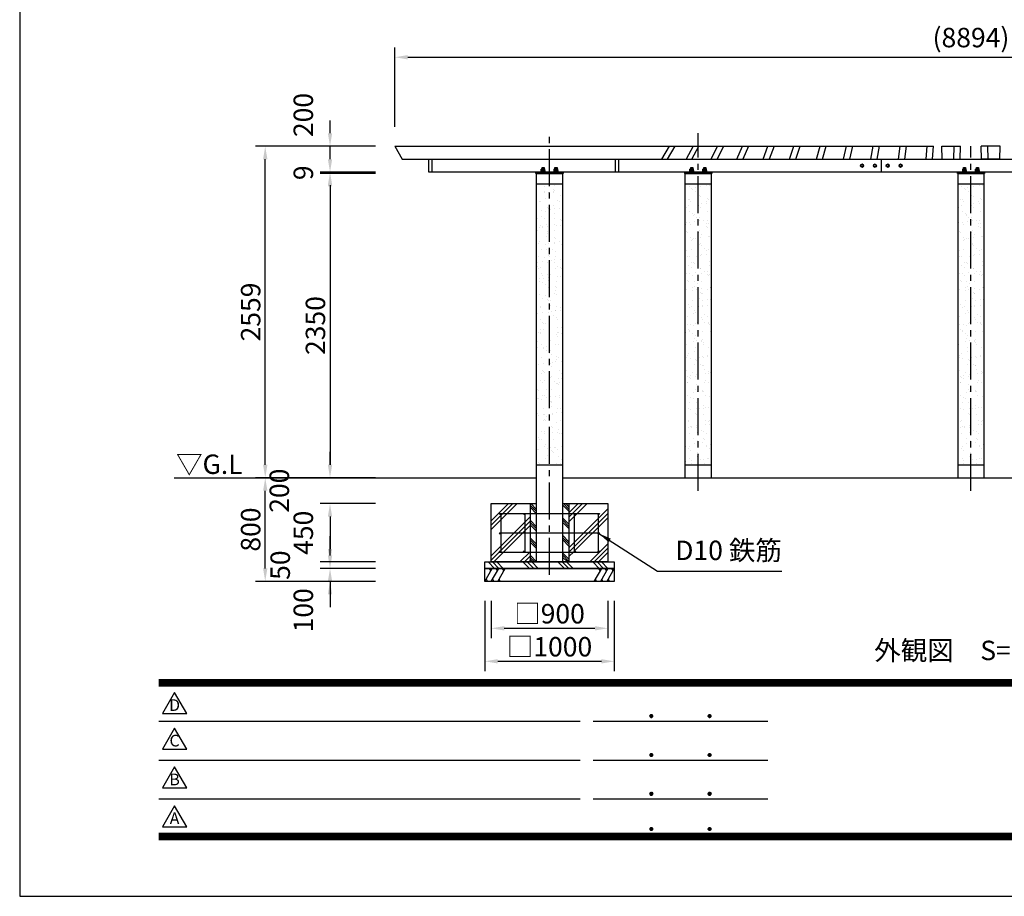
# Model space of a CAD drawing. Extents: x 0 to 21000, y 0 to 14850.
# Drawn here: x 0 to 7600, y 0 to 6768 of the extents above; entities that cross this region are included whole.
import ezdxf
from ezdxf.enums import TextEntityAlignment as Align

# ---------------------------------------------------------------- set-up
doc = ezdxf.new("R2010")
doc.units = 0
doc.header["$LTSCALE"] = 15
doc.linetypes.add('CENTER2', pattern=[28.575, 19.05, -3.175, 3.175, -3.175])
doc.layers.get('0').update_dxf_attribs({"linetype": 'CONTINUOUS'})
doc.layers.get('DEFPOINTS').update_dxf_attribs({"linetype": 'CONTINUOUS'})
for name, color, linetype in [('P001', 131, 'CONTINUOUS'), ('P004', 41, 'CONTINUOUS'), ('P019', 71, 'CONTINUOUS'), ('P020', 121, 'CONTINUOUS'), ('P904', 45, 'CONTINUOUS'), ('P906', 145, 'CONTINUOUS'), ('P918', 25, 'CONTINUOUS'), ('P919', 75, 'CONTINUOUS'), ('P_1CENTER', 2, 'CONTINUOUS'), ('P_2DIM', 6, 'CONTINUOUS'), ('P_3TEXT', 60, 'CONTINUOUS'), ('P_5DRAWFRAME', 104, 'CONTINUOUS'), ('P_7THICK', 7, 'CONTINUOUS')]:
    doc.layers.add(name, color=color, linetype=linetype)
doc.styles.add('BIGFONT', font='simplex.shx', dxfattribs={"bigfont": 'bigfont.shx'})
doc.dimstyles.new('DIMBIGFONT$0', dxfattribs={"dimscale": 50, "dimtxt": 3, "dimasz": 2, "dimexe": 1.5, "dimexo": 3, "dimgap": 0.75, "dimtad": 1, "dimdec": 1, "dimdsep": 46, "dimtxsty": 'BIGFONT', "dimsah": 1, "dimcen": 0, "dimclrt": 230, "dimadec": 1, "dimazin": 2, "dimtfac": 0.6, "dimtdec": 1, "dimtofl": 0, "dimtmove": 2, "dimatfit": 3, "dimfxl": 0, "dimtvp": 1, "dimtolj": 1, "dimarcsym": 0})
doc.dimstyles.new('DIMBIGFONT$4', dxfattribs={"dimscale": 50, "dimtxt": 3, "dimasz": 2, "dimexe": 1.5, "dimexo": 3, "dimgap": 0.75, "dimtad": 1, "dimdec": 1, "dimdsep": 46, "dimtxsty": 'BIGFONT', "dimsah": 1, "dimcen": 0, "dimclrt": 230, "dimadec": 1, "dimazin": 0, "dimtfac": 0.6, "dimtdec": 1, "dimtofl": 0, "dimtmove": 0, "dimatfit": 3, "dimfxl": 0, "dimtvp": 1, "dimtolj": 1, "dimarcsym": 0})
doc.dimstyles.new('DIMBIGFONT$7', dxfattribs={"dimscale": 50, "dimtxt": 3, "dimasz": 2, "dimexe": 1.5, "dimexo": 3, "dimgap": 0.75, "dimtad": 1, "dimdec": 1, "dimdsep": 46, "dimtxsty": 'BIGFONT', "dimsah": 1, "dimcen": 0, "dimclrt": 230, "dimadec": 1, "dimazin": 2, "dimtfac": 0.6, "dimtdec": 1, "dimtofl": 0, "dimtmove": 0, "dimatfit": 3, "dimfxl": 0, "dimtvp": 1, "dimtolj": 1, "dimarcsym": 0})

# ---------------------------------------------------------------- blocks, each defined once
blk = doc.blocks.new('DFP3')
at = {"color": 0}
for p, q in [((21.5, 33.5), (408, 33.5)), ((21.5, 33.45), (408, 33.45)), ((21.5, 33.4), (408, 33.4)), ((21.5, 33.35), (408, 33.35)), ((21.5, 33.3), (408, 33.3)), ((21.5, 33.25), (408, 33.25)), ((21.5, 33.2), (408, 33.2)), ((21.5, 33.15), (408, 33.15)), ((21.5, 33.1), (408, 33.1)), ((21.5, 33.05), (408, 33.05)), ((21.5, 33), (408, 33)), ((21.5, 32.95), (408, 32.95)), ((21.5, 32.9), (408, 32.9)), ((21.5, 32.85), (408, 32.85)), ((21.5, 32.8), (408, 32.8)), ((21.5, 32.75), (408, 32.75)), ((21.5, 32.7), (408, 32.7)), ((21.5, 32.65), (408, 32.65)), ((21.5, 32.6), (408, 32.6)), ((21.5, 32.55), (408, 32.55)), ((21.5, 32.5), (408, 32.5)), ((97.25, 27.82), (97.5, 28.07)), ((97.25, 27.82), (97.5, 27.57)), ((97.26, 27.76), (97.56, 28.07)), ((97.26, 27.89), (97.56, 27.58)), ((97.27, 27.91), (97.41, 28.06)), ((97.27, 27.74), (97.41, 27.59)), ((97.28, 27.71), (97.61, 28.05)), ((97.28, 27.94), (97.61, 27.6)), ((97.31, 27.67), (97.66, 28.02)), ((97.31, 27.98), (97.66, 27.63)), ((97.34, 28.02), (97.69, 27.67)), ((97.34, 27.63), (97.69, 27.98)), ((97.38, 28.05), (97.72, 27.71)), ((97.38, 27.6), (97.72, 27.94)), ((97.43, 28.07), (97.74, 27.76)), ((97.43, 27.58), (97.74, 27.89)), ((97.5, 28.07), (97.75, 27.82)), ((97.5, 27.57), (97.75, 27.83)), ((97.58, 28.06), (97.74, 27.9)), ((97.58, 27.59), (97.74, 27.75)), ((106.25, 27.82), (106.5, 28.07)), ((106.25, 27.82), (106.5, 27.57)), ((106.26, 27.76), (106.56, 28.07)), ((106.26, 27.89), (106.56, 27.58)), ((106.27, 27.91), (106.41, 28.06)), ((106.27, 27.74), (106.41, 27.59)), ((106.28, 27.71), (106.61, 28.05)), ((106.28, 27.94), (106.61, 27.6)), ((106.31, 27.67), (106.66, 28.02)), ((106.31, 27.98), (106.66, 27.63)), ((106.34, 28.02), (106.69, 27.67)), ((106.34, 27.63), (106.69, 27.98)), ((106.38, 28.05), (106.72, 27.71)), ((106.38, 27.6), (106.72, 27.94)), ((106.43, 28.07), (106.74, 27.76)), ((106.43, 27.58), (106.74, 27.89)), ((106.5, 28.07), (106.75, 27.82)), ((106.5, 27.57), (106.75, 27.83)), ((106.58, 28.06), (106.74, 27.9)), ((106.58, 27.59), (106.74, 27.75)), ((21.5, 27.03), (86.5, 27.03)), ((88.5, 27.03), (115.5, 27.03)), ((97.25, 21.82), (97.5, 22.07)), ((97.25, 21.82), (97.5, 21.57)), ((97.26, 21.76), (97.56, 22.07)), ((97.26, 21.89), (97.56, 21.58)), ((97.27, 21.91), (97.41, 22.06)), ((97.27, 21.74), (97.41, 21.59)), ((97.28, 21.71), (97.61, 22.05)), ((97.28, 21.94), (97.61, 21.6)), ((97.31, 21.67), (97.66, 22.02)), ((97.31, 21.98), (97.66, 21.63)), ((97.34, 22.02), (97.69, 21.67)), ((97.34, 21.63), (97.69, 21.98)), ((97.38, 22.05), (97.72, 21.71)), ((97.38, 21.6), (97.72, 21.94)), ((97.43, 22.07), (97.74, 21.76)), ((97.43, 21.58), (97.74, 21.89)), ((97.5, 22.07), (97.75, 21.82)), ((97.5, 21.57), (97.75, 21.83)), ((97.58, 22.06), (97.74, 21.9)), ((97.58, 21.59), (97.74, 21.75)), ((106.25, 21.82), (106.5, 22.07)), ((106.25, 21.82), (106.5, 21.57)), ((106.26, 21.76), (106.56, 22.07)), ((106.26, 21.89), (106.56, 21.58)), ((106.27, 21.91), (106.41, 22.06)), ((106.27, 21.74), (106.41, 21.59)), ((106.28, 21.71), (106.61, 22.05)), ((106.28, 21.94), (106.61, 21.6)), ((106.31, 21.67), (106.66, 22.02)), ((106.31, 21.98), (106.66, 21.63)), ((106.34, 22.02), (106.69, 21.67)), ((106.34, 21.63), (106.69, 21.98)), ((106.38, 22.05), (106.72, 21.71)), ((106.38, 21.6), (106.72, 21.94)), ((106.43, 22.07), (106.74, 21.76)), ((106.43, 21.58), (106.74, 21.89)), ((106.5, 22.07), (106.75, 21.82)), ((106.5, 21.57), (106.75, 21.83)), ((106.58, 22.06), (106.74, 21.9)), ((106.58, 21.59), (106.74, 21.75)), ((21.5, 21.03), (86.5, 21.03)), ((88.5, 21.03), (115.5, 21.03)), ((97.25, 15.82), (97.5, 16.07)), ((97.25, 15.82), (97.5, 15.57)), ((97.26, 15.76), (97.56, 16.07)), ((97.26, 15.89), (97.56, 15.58)), ((97.27, 15.91), (97.41, 16.06)), ((97.27, 15.74), (97.41, 15.59)), ((97.28, 15.71), (97.61, 16.05)), ((97.28, 15.94), (97.61, 15.6)), ((97.31, 15.67), (97.66, 16.02)), ((97.31, 15.98), (97.66, 15.63)), ((97.34, 16.02), (97.69, 15.67)), ((97.34, 15.63), (97.69, 15.98)), ((97.38, 16.05), (97.72, 15.71)), ((97.38, 15.6), (97.72, 15.94)), ((97.43, 16.07), (97.74, 15.76)), ((97.43, 15.58), (97.74, 15.89)), ((97.5, 16.07), (97.75, 15.82)), ((97.5, 15.57), (97.75, 15.83)), ((97.58, 16.06), (97.74, 15.9)), ((97.58, 15.59), (97.74, 15.75)), ((106.25, 15.82), (106.5, 16.07)), ((106.25, 15.82), (106.5, 15.57)), ((106.26, 15.76), (106.56, 16.07)), ((106.26, 15.89), (106.56, 15.58)), ((106.27, 15.91), (106.41, 16.06)), ((106.27, 15.74), (106.41, 15.59)), ((106.28, 15.71), (106.61, 16.05)), ((106.28, 15.94), (106.61, 15.6)), ((106.31, 15.67), (106.66, 16.02)), ((106.31, 15.98), (106.66, 15.63)), ((106.34, 16.02), (106.69, 15.67)), ((106.34, 15.63), (106.69, 15.98)), ((106.38, 16.05), (106.72, 15.71)), ((106.38, 15.6), (106.72, 15.94)), ((106.43, 16.07), (106.74, 15.76)), ((106.43, 15.58), (106.74, 15.89)), ((106.5, 16.07), (106.75, 15.82)), ((106.5, 15.57), (106.75, 15.83)), ((106.58, 16.06), (106.74, 15.9)), ((106.58, 15.59), (106.74, 15.75)), ((21.5, 15.03), (86.5, 15.03)), ((88.5, 15.03), (115.5, 15.03)), ((97.25, 10.4), (97.5, 10.65)), ((97.26, 10.34), (97.56, 10.64)), ((97.43, 10.64), (97.74, 10.33)), ((97.5, 10.65), (97.75, 10.4)), ((106.25, 10.4), (106.5, 10.65)), ((106.26, 10.34), (106.56, 10.64)), ((106.43, 10.64), (106.74, 10.33)), ((106.5, 10.65), (106.75, 10.4)), ((21.5, 9.75), (408, 9.75)), ((21.5, 9.7), (408, 9.7)), ((21.5, 9.65), (408, 9.65)), ((21.5, 9.6), (408, 9.6)), ((21.5, 9.55), (408, 9.55)), ((21.5, 9.5), (408, 9.5)), ((21.5, 9.45), (408, 9.45)), ((21.5, 9.4), (408, 9.4)), ((21.5, 9.35), (408, 9.35)), ((21.5, 9.3), (408, 9.3)), ((21.5, 9.25), (408, 9.25)), ((21.5, 9.2), (408, 9.2)), ((21.5, 9.15), (408, 9.15)), ((97.25, 10.4), (97.5, 10.15)), ((97.26, 10.46), (97.56, 10.16)), ((97.27, 10.49), (97.41, 10.63)), ((97.27, 10.31), (97.41, 10.17)), ((97.28, 10.29), (97.61, 10.62)), ((97.28, 10.51), (97.61, 10.18)), ((97.31, 10.24), (97.66, 10.59)), ((97.31, 10.56), (97.66, 10.21)), ((97.34, 10.59), (97.69, 10.24)), ((97.34, 10.21), (97.69, 10.56)), ((97.38, 10.62), (97.72, 10.28)), ((97.38, 10.18), (97.72, 10.52)), ((97.43, 10.16), (97.74, 10.47)), ((97.5, 10.15), (97.75, 10.4)), ((97.58, 10.64), (97.74, 10.48)), ((97.58, 10.16), (97.74, 10.32)), ((106.25, 10.4), (106.5, 10.15)), ((106.26, 10.46), (106.56, 10.16)), ((106.27, 10.49), (106.41, 10.63)), ((106.27, 10.31), (106.41, 10.17)), ((106.28, 10.29), (106.61, 10.62)), ((106.28, 10.51), (106.61, 10.18)), ((106.31, 10.24), (106.66, 10.59)), ((106.31, 10.56), (106.66, 10.21)), ((106.34, 10.59), (106.69, 10.24)), ((106.34, 10.21), (106.69, 10.56)), ((106.38, 10.62), (106.72, 10.28)), ((106.38, 10.18), (106.72, 10.52)), ((106.43, 10.16), (106.74, 10.47)), ((106.5, 10.15), (106.75, 10.4)), ((106.58, 10.64), (106.74, 10.48)), ((106.58, 10.16), (106.74, 10.32)), ((21.5, 9.1), (408, 9.1)), ((21.5, 9.05), (408, 9.05)), ((21.5, 9), (408, 9)), ((21.5, 8.95), (408, 8.95)), ((21.5, 8.9), (408, 8.9)), ((21.5, 8.85), (408, 8.85)), ((21.5, 8.8), (408, 8.8)), ((21.5, 8.75), (408, 8.75))]:
    blk.add_line(p, q, dxfattribs=at)
for points in [[(23.91, 31.45), (22.04, 28.21), (25.79, 28.21)], [(23.91, 25.97), (22.04, 22.73), (25.79, 22.73)], [(23.91, 19.97), (22.04, 16.73), (25.79, 16.73)], [(23.91, 13.97), (22.04, 10.73), (25.79, 10.73)]]:
    blk.add_lwpolyline(points, close=True)
at = {"layer": 'DEFPOINTS', "color": 0}
for p, q in [((0, 297), (0, 0)), ((0, 0), (420, 0))]:
    blk.add_line(p, q, dxfattribs=at)
at = {"style": 'BIGFONT'}
for s, p in [('D', (23.91, 29.29)), ('C', (23.91, 23.81)), ('B', (23.91, 17.81)), ('A', (23.91, 11.81))]:
    blk.add_text(s, height=1.8, dxfattribs=at).set_placement(p, align=Align.MIDDLE)
at = {"color": 83, "style": 'BIGFONT'}
for tag, height, p in [('PROJECT1', 4, (283.38, 25.6)), ('DATE', 3, (344.68, 25.84)), ('SCALE', 3, (379.68, 25.84)), ('PROJECT2', 4, (284.2, 17.84)), ('PROJECT3', 4, (284.2, 10.57)), ('DWGNO', 3, (358.68, 10.57))]:
    blk.add_attdef(tag, text='', height=height, dxfattribs=at).set_placement(p, align=Align.BOTTOM_CENTER)
at = {"color": 83, "ltscale": 0.5, "style": 'BIGFONT', "flags": 8}
for tag, p in [('REV04', (26.47, 27.61)), ('REV03', (26.47, 21.7)), ('REV02', (26.47, 15.58)), ('REV01', (26.47, 10.33))]:
    blk.add_attdef(tag, text='', height=2, dxfattribs=at).set_placement(p, align=Align.BOTTOM_LEFT)
for tag, p in [('REVD4', (80.98, 27.61)), ('R4D', (92.67, 27.61)), ('R4C', (101.8, 27.61)), ('R4A', (110.92, 27.61)), ('REVD3', (80.98, 21.7)), ('R3D', (92.67, 21.7)), ('R3C', (101.8, 21.7)), ('R3A', (110.92, 21.7)), ('REVD2', (80.98, 15.58)), ('R2D', (92.67, 15.58)), ('R2C', (101.8, 15.58)), ('R2A', (110.92, 15.58)), ('REVD1', (80.98, 10.33)), ('R1D', (92.67, 10.33)), ('R1C', (101.8, 10.33)), ('R1A', (110.92, 10.33))]:
    blk.add_attdef(tag, text='', height=2, dxfattribs=at).set_placement(p, align=Align.BOTTOM_CENTER)
blk = doc.blocks.new('ACADutil5271543-5291')
at = {"layer": 'P020'}
for p, q in [((-13.9, 1.3), (-13.9, 8.7)), ((10.4, 10), (-10.4, 10)), ((10.4, 0), (-10.4, 0)), ((-6.9, 1.3), (-6.9, 8.7)), ((6.9, 1.3), (6.9, 8.7)), ((13.9, 1.3), (13.9, 8.7))]:
    blk.add_line(p, q, dxfattribs=at)
for centre, radius, start, end in [((-10.4, 4.7), 5.33, 49.44104, 130.55896), ((-10.4, 5.3), 5.33, 229.44104, 310.55896), ((0, -9.4), 19.4, 69.06503, 110.93497), ((0, 19.4), 19.4, 249.06503, 290.93497), ((10.4, 4.7), 5.33, 49.44104, 130.55896), ((10.4, 5.3), 5.33, 229.44104, 310.55896)]:
    blk.add_arc(centre, radius, start, end, dxfattribs=at)
blk = doc.blocks.new('A$C6FA7659A')
at = {"layer": 'P020'}
for p, q in [((24.2, 13), (3.5, 13)), ((6.9, 0), (6.9, 11.7)), ((20.8, 0), (20.8, 11.7))]:
    blk.add_line(p, q, dxfattribs=at)
blk.add_lwpolyline([(27.7, 11.7), (27.7, 0), (0, 0), (0, 11.7)], dxfattribs=at)
for centre, radius, start, end in [((3.5, 7.7), 5.33, 49.44104, 130.55896), ((13.9, -6.4), 19.4, 69.06503, 110.93497), ((24.2, 7.7), 5.33, 49.44104, 130.55896)]:
    blk.add_arc(centre, radius, start, end, dxfattribs=at)
blk = doc.blocks.new('A$C35E14915')
at = {"layer": 'P020'}
blk.add_lwpolyline([(0, 0), (32, 0), (32, 2.5), (0, 2.5)], close=True, dxfattribs=at)
at = {"layer": 'P001'}
blk.add_blockref('A$C6FA7659A', (2.1, 2.5), dxfattribs=at)
at = {"layer": 'P020'}
blk.add_blockref('ACADutil5271543-5291', (16, 15.5), dxfattribs=at)
blk = doc.blocks.new('ACADutil5271702-2203')
at = {"layer": 'P020'}
blk.add_lwpolyline([(-9.5, 5.5), (-9.5, -5.5), (0, -11), (9.5, -5.5), (9.5, 5.5), (0, 11)], close=True, dxfattribs=at)
for radius in [12, 9.5]:
    blk.add_circle((0, 0), radius, dxfattribs=at)
blk = doc.blocks.new('*D23')
at = {"layer": 'DEFPOINTS', "color": 0}
for p in [(2895.2, 5790.6), (2395.2, 5590.6), (2895.2, 5590.6)]:
    blk.add_point(p, dxfattribs=at)
at = {"layer": 'P_2DIM', "color": 0, "lineweight": -2}
for p, q in [((2395.2, 5890.6), (2395.2, 5990.6)), ((2745.2, 5790.6), (2320.2, 5790.6)), ((2745.2, 5590.6), (2320.2, 5590.6)), ((2395.2, 5490.6), (2395.2, 5390.6))]:
    blk.add_line(p, q, dxfattribs=at)
at = {"layer": 'P_2DIM', "color": 0}
for points in [[(2378.6, 5890.6), (2411.9, 5890.6), (2395.2, 5790.6)], [(2378.6, 5490.6), (2411.9, 5490.6), (2395.2, 5590.6)]]:
    blk.add_solid(points, dxfattribs=at)
at = {"layer": 'P_2DIM', "color": 230, "insert": (2189, 6032), "char_height": 150, "attachment_point": 5, "rotation": 90, "style": 'BIGFONT'}
blk.add_mtext('\\A1;200', dxfattribs=at)
blk = doc.blocks.new('*D24')
at = {"layer": 'DEFPOINTS', "color": 0}
for p in [(2395.2, 5581.6), (2895.2, 5590.6), (2895.2, 5581.6)]:
    blk.add_point(p, dxfattribs=at)
at = {"layer": 'P_2DIM', "color": 0, "lineweight": -2}
for p, q in [((2395.2, 5690.6), (2395.2, 5790.6)), ((2745.2, 5590.6), (2320.2, 5590.6)), ((2745.2, 5581.6), (2320.2, 5581.6)), ((2395.2, 5481.6), (2395.2, 5381.6))]:
    blk.add_line(p, q, dxfattribs=at)
at = {"layer": 'P_2DIM', "color": 0}
for points in [[(2378.6, 5690.6), (2411.9, 5690.6), (2395.2, 5590.6)], [(2378.6, 5481.6), (2411.9, 5481.6), (2395.2, 5581.6)]]:
    blk.add_solid(points, dxfattribs=at)
at = {"layer": 'P_2DIM', "color": 230, "insert": (2189, 5586.1), "char_height": 150, "attachment_point": 5, "rotation": 90, "style": 'BIGFONT'}
blk.add_mtext('\\A1;9', dxfattribs=at)
blk = doc.blocks.new('*D25')
at = {"layer": 'DEFPOINTS', "color": 0}
for p in [(2895.2, 5581.6), (2395.2, 3231.6), (2895.2, 3231.6)]:
    blk.add_point(p, dxfattribs=at)
at = {"layer": 'P_2DIM', "color": 0, "lineweight": -2}
for p, q in [((2745.2, 5581.6), (2320.2, 5581.6)), ((2395.2, 5481.6), (2395.2, 3331.6)), ((2745.2, 3231.6), (2320.2, 3231.6))]:
    blk.add_line(p, q, dxfattribs=at)
at = {"layer": 'P_2DIM', "color": 0}
for points in [[(2378.6, 5481.6), (2411.9, 5481.6), (2395.2, 5581.6)], [(2378.6, 3331.6), (2411.9, 3331.6), (2395.2, 3231.6)]]:
    blk.add_solid(points, dxfattribs=at)
at = {"layer": 'P_2DIM', "color": 230, "insert": (2282.7, 4406.6), "char_height": 150, "attachment_point": 5, "rotation": 90, "style": 'BIGFONT'}
blk.add_mtext('\\A1;2350', dxfattribs=at)
blk = doc.blocks.new('*D26')
at = {"layer": 'DEFPOINTS', "color": 0}
for p in [(2895.2, 3231.6), (2395.2, 3031.6), (2895.2, 3031.6)]:
    blk.add_point(p, dxfattribs=at)
at = {"layer": 'P_2DIM', "color": 0, "lineweight": -2}
for p, q in [((2395.2, 3331.6), (2395.2, 3431.6)), ((2745.2, 3231.6), (2320.2, 3231.6)), ((2745.2, 3031.6), (2320.2, 3031.6)), ((2395.2, 2931.6), (2395.2, 2831.6))]:
    blk.add_line(p, q, dxfattribs=at)
at = {"layer": 'P_2DIM', "color": 0}
for points in [[(2378.6, 3331.6), (2411.9, 3331.6), (2395.2, 3231.6)], [(2378.6, 2931.6), (2411.9, 2931.6), (2395.2, 3031.6)]]:
    blk.add_solid(points, dxfattribs=at)
at = {"layer": 'P_2DIM', "color": 230, "insert": (2003.8, 3131.6), "char_height": 150, "attachment_point": 5, "rotation": 90, "style": 'BIGFONT'}
blk.add_mtext('\\A1;200', dxfattribs=at)
blk = doc.blocks.new('*D27')
at = {"layer": 'DEFPOINTS', "color": 0}
for p in [(2895.2, 3031.6), (2395.2, 2581.6), (2895.2, 2581.6)]:
    blk.add_point(p, dxfattribs=at)
at = {"layer": 'P_2DIM', "color": 0, "lineweight": -2}
for p, q in [((2745.2, 3031.6), (2320.2, 3031.6)), ((2395.2, 2931.6), (2395.2, 2681.6)), ((2745.2, 2581.6), (2320.2, 2581.6))]:
    blk.add_line(p, q, dxfattribs=at)
at = {"layer": 'P_2DIM', "color": 0}
for points in [[(2378.6, 2931.6), (2411.9, 2931.6), (2395.2, 3031.6)], [(2378.6, 2681.6), (2411.9, 2681.6), (2395.2, 2581.6)]]:
    blk.add_solid(points, dxfattribs=at)
at = {"layer": 'P_2DIM', "color": 230, "insert": (2189, 2806.6), "char_height": 150, "attachment_point": 5, "rotation": 90, "style": 'BIGFONT'}
blk.add_mtext('\\A1;450', dxfattribs=at)
blk = doc.blocks.new('*D28')
at = {"layer": 'DEFPOINTS', "color": 0}
for p in [(2395.2, 2531.6), (2895.2, 2581.6), (2895.2, 2531.6)]:
    blk.add_point(p, dxfattribs=at)
at = {"layer": 'P_2DIM', "color": 0, "lineweight": -2}
for p, q in [((2395.2, 2681.6), (2395.2, 2781.6)), ((2745.2, 2581.6), (2320.2, 2581.6)), ((2745.2, 2531.6), (2320.2, 2531.6)), ((2395.2, 2431.6), (2395.2, 2331.6))]:
    blk.add_line(p, q, dxfattribs=at)
at = {"layer": 'P_2DIM', "color": 0}
for points in [[(2378.6, 2681.6), (2411.9, 2681.6), (2395.2, 2581.6)], [(2378.6, 2431.6), (2411.9, 2431.6), (2395.2, 2531.6)]]:
    blk.add_solid(points, dxfattribs=at)
at = {"layer": 'P_2DIM', "color": 230, "insert": (2010.8, 2556.6), "char_height": 150, "attachment_point": 5, "rotation": 90, "style": 'BIGFONT'}
blk.add_mtext('\\A1;50', dxfattribs=at)
blk = doc.blocks.new('*D29')
at = {"layer": 'DEFPOINTS', "color": 0}
for p in [(2895.2, 2531.6), (2395.2, 2431.6), (2895.2, 2431.6)]:
    blk.add_point(p, dxfattribs=at)
at = {"layer": 'P_2DIM', "color": 0, "lineweight": -2}
for p, q in [((2395.2, 2631.6), (2395.2, 2731.6)), ((2745.2, 2531.6), (2320.2, 2531.6)), ((2745.2, 2431.6), (2320.2, 2431.6)), ((2395.2, 2331.6), (2395.2, 2231.6))]:
    blk.add_line(p, q, dxfattribs=at)
at = {"layer": 'P_2DIM', "color": 0}
for points in [[(2378.6, 2631.6), (2411.9, 2631.6), (2395.2, 2531.6)], [(2378.6, 2331.6), (2411.9, 2331.6), (2395.2, 2431.6)]]:
    blk.add_solid(points, dxfattribs=at)
at = {"layer": 'P_2DIM', "color": 230, "insert": (2189, 2208.3), "char_height": 150, "attachment_point": 5, "rotation": 90, "style": 'BIGFONT'}
blk.add_mtext('\\A1;100', dxfattribs=at)
blk = doc.blocks.new('*D30')
at = {"layer": 'DEFPOINTS', "color": 0}
for p in [(1895.2, 3231.6), (2895.2, 3231.6), (2895.2, 2431.6)]:
    blk.add_point(p, dxfattribs=at)
at = {"layer": 'P_2DIM', "color": 0, "lineweight": -2}
for p, q in [((2745.2, 3231.6), (1820.2, 3231.6)), ((1895.2, 2531.6), (1895.2, 3131.6)), ((2745.2, 2431.6), (1820.2, 2431.6))]:
    blk.add_line(p, q, dxfattribs=at)
at = {"layer": 'P_2DIM', "color": 0}
for points in [[(1878.6, 3131.6), (1911.9, 3131.6), (1895.2, 3231.6)], [(1878.6, 2531.6), (1911.9, 2531.6), (1895.2, 2431.6)]]:
    blk.add_solid(points, dxfattribs=at)
at = {"layer": 'P_2DIM', "color": 230, "insert": (1782.7, 2831.6), "char_height": 150, "attachment_point": 5, "rotation": 90, "style": 'BIGFONT'}
blk.add_mtext('\\A1;800', dxfattribs=at)
blk = doc.blocks.new('*D31')
at = {"layer": 'DEFPOINTS', "color": 0}
for p in [(1895.2, 5790.6), (2895.2, 5790.6), (2895.2, 3231.6)]:
    blk.add_point(p, dxfattribs=at)
at = {"layer": 'P_2DIM', "color": 0, "lineweight": -2}
for p, q in [((2745.2, 5790.6), (1820.2, 5790.6)), ((1895.2, 3331.6), (1895.2, 5690.6)), ((2745.2, 3231.6), (1820.2, 3231.6))]:
    blk.add_line(p, q, dxfattribs=at)
at = {"layer": 'P_2DIM', "color": 0}
for points in [[(1878.6, 5690.6), (1911.9, 5690.6), (1895.2, 5790.6)], [(1878.6, 3331.6), (1911.9, 3331.6), (1895.2, 3231.6)]]:
    blk.add_solid(points, dxfattribs=at)
at = {"layer": 'P_2DIM', "color": 230, "insert": (1782.7, 4511.1), "char_height": 150, "attachment_point": 5, "rotation": 90, "style": 'BIGFONT'}
blk.add_mtext('\\A1;2559', dxfattribs=at)
blk = doc.blocks.new('*D32')
at = {"layer": 'DEFPOINTS', "color": 0}
for p in [(11789.3, 6478), (2895.2, 5790.6), (11789.3, 5790.6)]:
    blk.add_point(p, dxfattribs=at)
at = {"layer": 'P_2DIM', "color": 0, "lineweight": -2}
for p, q in [((2895.2, 5940.6), (2895.2, 6553)), ((11789.3, 5940.6), (11789.3, 6553)), ((2995.2, 6478), (11689.3, 6478))]:
    blk.add_line(p, q, dxfattribs=at)
at = {"layer": 'P_2DIM', "color": 0}
for points in [[(2995.2, 6494.7), (2995.2, 6461.4), (2895.2, 6478)], [(11689.3, 6494.7), (11689.3, 6461.4), (11789.3, 6478)]]:
    blk.add_solid(points, dxfattribs=at)
at = {"layer": 'P_2DIM', "color": 230, "insert": (7342.3, 6629.8), "char_height": 150, "attachment_point": 5, "style": 'BIGFONT'}
blk.add_mtext('\\A1;(8894)', dxfattribs=at)
blk = doc.blocks.new('*D38')
at = {"layer": 'DEFPOINTS', "color": 0}
for p in [(3589.4, 2431.6), (4589.4, 2431.6), (4589.4, 1814.3)]:
    blk.add_point(p, dxfattribs=at)
at = {"layer": 'P_2DIM', "color": 0, "lineweight": -2}
for p, q in [((3589.4, 2281.6), (3589.4, 1739.3)), ((4589.4, 2281.6), (4589.4, 1739.3)), ((3689.4, 1814.3), (4489.4, 1814.3))]:
    blk.add_line(p, q, dxfattribs=at)
at = {"layer": 'P_2DIM', "color": 0}
for points in [[(3689.4, 1831), (3689.4, 1797.6), (3589.4, 1814.3)], [(4489.4, 1831), (4489.4, 1797.6), (4589.4, 1814.3)]]:
    blk.add_solid(points, dxfattribs=at)
at = {"layer": 'P_2DIM', "color": 230, "insert": (4089.4, 1926.8), "char_height": 150, "attachment_point": 5, "style": 'BIGFONT'}
blk.add_mtext('\\A1;□1000', dxfattribs=at)
blk = doc.blocks.new('*D37')
at = {"layer": 'DEFPOINTS', "color": 0}
for p in [(3639.4, 2431.6), (4539.4, 2431.6), (4539.4, 2069.1)]:
    blk.add_point(p, dxfattribs=at)
at = {"layer": 'P_2DIM', "color": 0, "lineweight": -2}
for p, q in [((3639.4, 2281.6), (3639.4, 1994.1)), ((4539.4, 2281.6), (4539.4, 1994.1)), ((3739.4, 2069.1), (4439.4, 2069.1))]:
    blk.add_line(p, q, dxfattribs=at)
at = {"layer": 'P_2DIM', "color": 0}
for points in [[(3739.4, 2085.8), (3739.4, 2052.5), (3639.4, 2069.1)], [(4439.4, 2085.8), (4439.4, 2052.5), (4539.4, 2069.1)]]:
    blk.add_solid(points, dxfattribs=at)
at = {"layer": 'P_2DIM', "color": 230, "insert": (4089.4, 2181.6), "char_height": 150, "attachment_point": 5, "style": 'BIGFONT'}
blk.add_mtext('\\A1;□900', dxfattribs=at)
blk = doc.blocks.new('*D48')
at = {"layer": 'DEFPOINTS', "color": 0}
for p in [(6133.2, 9267.6), (7323.3, 3897.9)]:
    blk.add_point(p, dxfattribs=at)
at = {"layer": 'P_2DIM', "color": 0, "lineweight": -2}
blk.add_line((6455.7, 7812.2), (6154.8, 9170), dxfattribs=at)
at = {"layer": 'P_2DIM', "color": 0}
blk.add_solid([(6171.1, 9173.6), (6138.5, 9166.3), (6133.2, 9267.6)], dxfattribs=at)
at = {"layer": 'P_2DIM', "color": 230, "insert": (6484, 8204.4), "char_height": 150, "attachment_point": 5, "rotation": 282.49676, "style": 'BIGFONT'}
blk.add_mtext('\\A1;R5500', dxfattribs=at)
blk = doc.blocks.new('*D43')
at = {"layer": 'DEFPOINTS', "color": 0}
for p in [(6589.6, 12366.2), (7323.3, 3897.9)]:
    blk.add_point(p, dxfattribs=at)
at = {"layer": 'P_2DIM', "color": 0, "lineweight": -2}
blk.add_line((6976.5, 7899.7), (6598.2, 12266.5), dxfattribs=at)
at = {"layer": 'P_2DIM', "color": 0}
blk.add_solid([(6614.8, 12268), (6581.6, 12265.1), (6589.6, 12366.2)], dxfattribs=at)
at = {"layer": 'P_2DIM', "color": 230, "insert": (7056.1, 8284.8), "char_height": 150, "attachment_point": 5, "rotation": 274.952, "style": 'BIGFONT'}
blk.add_mtext('\\A1;R8500', dxfattribs=at)

msp = doc.modelspace()

# ---------------------------------------------------------------- hatches: boundary and pattern name
at = {"layer": 'P904'}
h = msp.add_hatch(dxfattribs=at)
h.set_pattern_fill('AR-SAND', color=256, scale=2, style=0)
h.set_pattern_definition([(37.5, (-21938.71, 53567.43), (-3.20006, 97.88265), [0, -77.216, 0, -86.36, 0, -82.55]), (7.5, (-21938.71, 53567.43), (89.90466, 143.36502), [0, -41.656, 0, -69.596, 0, -26.67]), (327.5, (-22001.19, 53567.43), (158.19847, 0.28744), [0, -25.4, 0, -91.44, 0, -119.38]), (317.5, (-22001.19, 53567.43), (152.7113, 44.58586), [0, -12.7, 0, -59.944, 0, -68.58])])
h.paths.add_polyline_path([(4089.449, 5499.642), (3989.449, 5499.642), (3989.449, 3331.642), (4089.449, 3331.642)])
h.paths.add_polyline_path([(4089.449, 3331.642), (4189.449, 3331.642), (4189.449, 5499.642), (4089.449, 5499.642)])
h = msp.add_hatch(dxfattribs=at)
h.set_pattern_fill('AR-SAND', color=256, scale=2, style=0)
h.set_pattern_definition([(37.5, (-24090.66, 53567.43), (-3.20006, 97.88265), [0, -77.216, 0, -86.36, 0, -82.55]), (7.5, (-24090.66, 53567.43), (89.90466, 143.36502), [0, -41.656, 0, -69.596, 0, -26.67]), (327.5, (-24153.14, 53567.43), (158.19847, 0.28744), [0, -25.4, 0, -91.44, 0, -119.38]), (317.5, (-24153.14, 53567.43), (152.7113, 44.58586), [0, -12.7, 0, -59.944, 0, -68.58])])
h.paths.add_polyline_path([(5237.5, 5499.642), (5137.5, 5499.642), (5137.5, 3331.642), (5237.5, 3331.642)])
h.paths.add_polyline_path([(5237.5, 3331.642), (5337.5, 3331.642), (5337.5, 5499.642), (5237.5, 5499.642)])
h = msp.add_hatch(dxfattribs=at)
h.set_pattern_fill('AR-SAND', color=256, scale=2, style=0)
h.set_pattern_definition([(37.5, (-21985.9, 53567.43), (-3.20006, 97.88265), [0, -77.216, 0, -86.36, 0, -82.55]), (7.5, (-21985.9, 53567.43), (89.90466, 143.36502), [0, -41.656, 0, -69.596, 0, -26.67]), (327.5, (-22048.38, 53567.43), (158.19847, 0.28744), [0, -25.4, 0, -91.44, 0, -119.38]), (317.5, (-22048.38, 53567.43), (152.7113, 44.58586), [0, -12.7, 0, -59.944, 0, -68.58])])
h.paths.add_polyline_path([(7342.259, 5499.642), (7242.259, 5499.642), (7242.259, 3331.642), (7342.259, 3331.642)])
h.paths.add_polyline_path([(7342.259, 3331.642), (7442.259, 3331.642), (7442.259, 5499.642), (7342.259, 5499.642)])
at = {"layer": 'P919'}
h = msp.add_hatch(dxfattribs=at)
h.set_pattern_fill('PLAST', color=256, scale=30, angle=45, style=0)
h.paths.add_polyline_path([(3639.449, 3031.642), (3639.449, 2581.642), (3939.449, 2581.642), (3939.449, 2656.642), (3709.449, 2656.642, -0.41421356), (3704.449, 2661.642, -1), (3714.449, 2661.642), (3714.449, 2801.642, -1), (3704.449, 2801.642, -0.41421356), (3709.449, 2806.642), (3714.449, 2806.642), (3714.449, 2951.642, -1), (3704.449, 2951.642, -0.41421356), (3709.449, 2956.642), (3939.449, 2956.642), (3939.449, 3031.642)])
h.paths.add_polyline_path([(3714.449, 2956.642), (3714.449, 2806.642), (3899.449, 2806.642), (3899.449, 2951.642, -1), (3889.449, 2951.642, -0.41421356), (3894.449, 2956.642)], flags=16)
h.paths.add_polyline_path([(3899.449, 2806.642), (3714.449, 2806.642), (3714.449, 2656.642), (3894.449, 2656.642, -0.41421356), (3889.449, 2661.642, -1), (3899.449, 2661.642)], flags=17)
h.paths.add_polyline_path([(3899.449, 2806.642), (3939.449, 2806.642), (3939.449, 2956.642), (3899.449, 2956.642)], flags=17)
h.paths.add_polyline_path([(3939.449, 2806.642), (3899.449, 2806.642), (3899.449, 2656.642), (3939.449, 2656.642)], flags=17)
h.paths.add_polyline_path([(4279.449, 2956.642), (4239.449, 2956.642), (4239.449, 2806.642), (4279.449, 2806.642)], flags=17)
h.paths.add_polyline_path([(4279.449, 2806.642), (4239.449, 2806.642), (4239.449, 2656.642), (4279.449, 2656.642)], flags=16)
h.paths.add_polyline_path([(4279.449, 2806.642), (4464.449, 2806.642), (4464.449, 2956.642), (4284.449, 2956.642, -0.41421356), (4289.449, 2951.642, -1), (4279.449, 2951.642)], flags=16)
h.paths.add_polyline_path([(4279.449, 2806.642), (4279.449, 2661.642, -1), (4289.449, 2661.642, -0.41421356), (4284.449, 2656.642), (4464.449, 2656.642), (4464.449, 2806.642)], flags=16)
h.paths.add_polyline_path([(4239.449, 3031.642), (4239.449, 2956.642), (4469.449, 2956.642, -0.41421356), (4474.449, 2951.642, -1), (4464.449, 2951.642), (4464.449, 2806.642), (4469.449, 2806.642, -0.41421356), (4474.449, 2801.642, -1), (4464.449, 2801.642), (4464.449, 2661.642, -1), (4474.449, 2661.642, -0.41421356), (4469.449, 2656.642), (4239.449, 2656.642), (4239.449, 2581.642), (4539.449, 2581.642), (4539.449, 3031.642)])
h = msp.add_hatch(dxfattribs=at)
h.set_pattern_fill('PLAST', color=256, scale=15, angle=315, style=0)
h.set_pattern_definition([(315, (-938.71, -1412.56), (67.3519, 67.3519), []), (315, (-930.29, -1404.14), (67.3519, 67.3519), []), (315, (-921.87, -1395.72), (67.3519, 67.3519), [])])
h.paths.add_polyline_path([(3989.449, 2956.642), (3939.449, 2956.642), (3939.449, 2806.642), (3989.449, 2806.642)])
h.paths.add_polyline_path([(3989.449, 3031.642), (3939.449, 3031.642), (3939.449, 2956.642), (3989.449, 2956.642)])
h.paths.add_polyline_path([(3989.449, 2806.642), (3939.449, 2806.642), (3939.449, 2656.642), (3989.449, 2656.642)])
h.paths.add_polyline_path([(3989.449, 2656.642), (3939.449, 2656.642), (3939.449, 2581.642), (3989.449, 2581.642)])
h.paths.add_polyline_path([(4239.449, 2656.642), (4189.449, 2656.642), (4189.449, 2581.642), (4239.449, 2581.642)])
h.paths.add_polyline_path([(4239.449, 2806.642), (4189.449, 2806.642), (4189.449, 2656.642), (4239.449, 2656.642)])
h.paths.add_polyline_path([(4239.449, 2956.642), (4189.449, 2956.642), (4189.449, 2806.642), (4239.449, 2806.642)])
h.paths.add_polyline_path([(4239.449, 3031.642), (4189.449, 3031.642), (4189.449, 2956.642), (4239.449, 2956.642)])
h = msp.add_hatch(dxfattribs=at)
h.set_pattern_fill('PLAST', color=256, scale=30, angle=315, style=0)
h.paths.add_polyline_path([(3589.449, 2581.642), (3589.449, 2531.642), (4089.449, 2531.642), (4089.449, 2581.642)])
h.paths.add_polyline_path([(4589.449, 2531.642), (4589.449, 2581.642), (4089.449, 2581.642), (4089.449, 2531.642)])

# ---------------------------------------------------------------- linework, layer by layer
at = {"layer": 'P001'}
for p, q in [((3156.804, 5690.642), (7192.259, 5690.642)), ((3156.804, 5590.642), (3156.804, 5690.642)), ((3181.352, 5690.642), (3181.352, 5590.642)), ((4031.449, 5626.042), (4033.049, 5627.642)), ((4031.449, 5626.042), (4047.449, 5626.042)), ((4031.449, 5616.142), (4031.449, 5626.042)), ((4033.049, 5627.642), (4045.849, 5627.642)), ((4045.849, 5627.642), (4047.449, 5626.042)), ((4047.449, 5626.042), (4047.449, 5616.142)), ((4131.449, 5626.042), (4133.049, 5627.642)), ((4131.449, 5626.042), (4147.449, 5626.042)), ((4131.449, 5616.142), (4131.449, 5626.042)), ((4133.049, 5627.642), (4145.849, 5627.642)), ((4145.849, 5627.642), (4147.449, 5626.042)), ((4147.449, 5626.042), (4147.449, 5616.142)), ((4599.78, 5590.642), (4599.78, 5690.642)), ((4624.599, 5590.642), (4624.599, 5690.642)), ((5179.5, 5626.042), (5181.1, 5627.642)), ((5179.5, 5626.042), (5195.5, 5626.042)), ((5179.5, 5616.142), (5179.5, 5626.042)), ((5181.1, 5627.642), (5193.9, 5627.642)), ((5193.9, 5627.642), (5195.5, 5626.042)), ((5195.5, 5626.042), (5195.5, 5616.142)), ((5279.5, 5626.042), (5281.1, 5627.642)), ((5279.5, 5626.042), (5295.5, 5626.042)), ((5279.5, 5616.142), (5279.5, 5626.042)), ((5281.1, 5627.642), (5293.9, 5627.642)), ((5293.9, 5627.642), (5295.5, 5626.042)), ((5295.5, 5626.042), (5295.5, 5616.142)), ((6650.32, 5690.642), (6650.32, 5590.642)), ((7192.259, 5690.642), (11489.27, 5690.642)), ((7284.259, 5626.042), (7285.859, 5627.642)), ((7284.259, 5626.042), (7300.259, 5626.042)), ((7284.259, 5616.142), (7284.259, 5626.042)), ((7285.859, 5627.642), (7298.659, 5627.642)), ((7298.659, 5627.642), (7300.259, 5626.042)), ((7300.259, 5626.042), (7300.259, 5616.142)), ((7384.259, 5626.042), (7385.859, 5627.642)), ((7384.259, 5626.042), (7400.259, 5626.042)), ((7384.259, 5616.142), (7384.259, 5626.042)), ((7385.859, 5627.642), (7398.659, 5627.642)), ((7398.659, 5627.642), (7400.259, 5626.042)), ((7400.259, 5626.042), (7400.259, 5616.142)), ((7192.259, 5590.642), (3156.804, 5590.642)), ((3984.449, 5590.642), (4194.449, 5590.642)), ((3984.449, 5581.642), (3984.449, 5590.642)), ((4194.449, 5581.642), (3984.449, 5581.642)), ((3994.449, 5581.642), (4184.449, 5581.642)), ((3994.449, 5579.642), (3994.449, 5581.642)), ((3994.449, 5579.642), (4184.449, 5579.642)), ((4184.449, 5579.642), (4184.449, 5581.642)), ((4194.449, 5590.642), (4194.449, 5581.642)), ((5132.5, 5581.642), (5132.5, 5590.642)), ((5132.5, 5590.642), (5342.5, 5590.642)), ((5342.5, 5581.642), (5132.5, 5581.642)), ((5142.5, 5581.642), (5332.5, 5581.642)), ((5142.5, 5579.642), (5142.5, 5581.642)), ((5142.5, 5579.642), (5332.5, 5579.642)), ((5332.5, 5579.642), (5332.5, 5581.642)), ((5342.5, 5590.642), (5342.5, 5581.642)), ((11489.27, 5590.642), (7192.259, 5590.642)), ((7237.259, 5581.642), (7237.259, 5590.642)), ((7237.259, 5590.642), (7447.259, 5590.642)), ((7447.259, 5581.642), (7237.259, 5581.642)), ((7247.259, 5581.642), (7437.259, 5581.642)), ((7247.259, 5579.642), (7247.259, 5581.642)), ((7247.259, 5579.642), (7437.259, 5579.642)), ((7437.259, 5579.642), (7437.259, 5581.642)), ((7447.259, 5590.642), (7447.259, 5581.642))]:
    msp.add_line(p, q, dxfattribs=at)
at = {"layer": 'P004'}
for p, q in [((2895.244, 5790.642), (7053.27, 5790.642)), ((2895.244, 5790.642), (2952.566, 5690.642)), ((5011.594, 5790.642), (4954.272, 5690.642)), ((5055.431, 5790.642), (4998.109, 5690.642)), ((5196.851, 5790.642), (5144.141, 5690.642)), ((5188.985, 5690.642), (5241.695, 5790.642)), ((5338.194, 5690.642), (5386.192, 5790.642)), ((5431.957, 5790.642), (5383.96, 5690.642)), ((5536.062, 5690.642), (5579.256, 5790.642)), ((5625.856, 5790.642), (5582.663, 5690.642)), ((5737.368, 5690.642), (5775.676, 5790.642)), ((5823.022, 5790.642), (5784.715, 5690.642)), ((5941.729, 5690.642), (5975.078, 5790.642)), ((5989.732, 5690.642), (6023.081, 5790.642)), ((6148.757, 5690.642), (6177.083, 5790.642)), ((6197.324, 5690.642), (6225.65, 5790.642)), ((6358.056, 5690.642), (6381.305, 5790.642)), ((6407.095, 5690.642), (6430.345, 5790.642)), ((6569.228, 5690.642), (6587.357, 5790.642)), ((6618.646, 5690.642), (6636.775, 5790.642)), ((6781.872, 5690.642), (6794.846, 5790.642)), ((6831.575, 5690.642), (6844.549, 5790.642)), ((6995.583, 5690.642), (7003.377, 5790.642)), ((7045.476, 5690.642), (7053.27, 5790.642)), ((7116.568, 5790.642), (7262.541, 5790.642)), ((7119.167, 5690.642), (7116.568, 5790.642)), ((7209.953, 5690.642), (7212.553, 5790.642)), ((7259.941, 5690.642), (7262.541, 5790.642)), ((7424.576, 5690.642), (7421.976, 5790.642)), ((7567.95, 5790.642), (7421.976, 5790.642)), ((7474.564, 5690.642), (7471.964, 5790.642)), ((7565.35, 5690.642), (7567.95, 5790.642)), ((2952.566, 5690.642), (7045.476, 5690.642)), ((7119.167, 5690.642), (7259.941, 5690.642)), ((7565.35, 5690.642), (7424.576, 5690.642)), ((3989.449, 5499.642), (4189.449, 5499.642)), ((5137.5, 5499.642), (5337.5, 5499.642)), ((7242.259, 5499.642), (7442.259, 5499.642)), ((3989.449, 3331.642), (4189.449, 3331.642)), ((5137.5, 3331.642), (5337.5, 3331.642)), ((7242.259, 3331.642), (7442.259, 3331.642))]:
    msp.add_line(p, q, dxfattribs=at)
msp.add_lwpolyline([(4189.449, 5579.642), (4189.449, 2581.642), (3989.449, 2581.642), (3989.449, 5579.642)], close=True, dxfattribs=at)
for points in [[(5137.5, 3231.642), (5137.5, 5579.642), (5337.5, 5579.642), (5337.5, 3231.642)], [(7242.259, 3231.642), (7242.259, 5579.642), (7442.259, 5579.642), (7442.259, 3231.642)]]:
    msp.add_lwpolyline(points, dxfattribs=at)
at = {"layer": 'P019'}
for p, q in [((3639.449, 3031.642), (3989.449, 3031.642)), ((3639.449, 2581.642), (3639.449, 3031.642)), ((3939.449, 3031.642), (3939.449, 2581.642)), ((4189.449, 3031.642), (4539.449, 3031.642)), ((4239.449, 3031.642), (4239.449, 2581.642)), ((4539.449, 3031.642), (4539.449, 2581.642)), ((3589.449, 2581.642), (4589.449, 2581.642)), ((3589.449, 2531.642), (3589.449, 2581.642)), ((4589.449, 2531.642), (3589.449, 2531.642)), ((3589.449, 2531.642), (4589.449, 2531.642)), ((3589.449, 2431.642), (3589.449, 2531.642)), ((4539.449, 2581.642), (3639.449, 2581.642)), ((4589.449, 2581.642), (4589.449, 2531.642)), ((4589.449, 2531.642), (4589.449, 2431.642)), ((4589.449, 2431.642), (3589.449, 2431.642))]:
    msp.add_line(p, q, dxfattribs=at)
at = {"layer": 'P906'}
for p, q in [((4033.049, 5616.142), (4033.049, 5627.642)), ((4045.849, 5616.142), (4045.849, 5627.642)), ((4133.049, 5616.142), (4133.049, 5627.642)), ((4145.849, 5616.142), (4145.849, 5627.642)), ((5181.1, 5616.142), (5181.1, 5627.642)), ((5193.9, 5616.142), (5193.9, 5627.642)), ((5281.1, 5616.142), (5281.1, 5627.642)), ((5293.9, 5616.142), (5293.9, 5627.642)), ((7285.859, 5616.142), (7285.859, 5627.642)), ((7298.659, 5616.142), (7298.659, 5627.642)), ((7385.859, 5616.142), (7385.859, 5627.642)), ((7398.659, 5616.142), (7398.659, 5627.642))]:
    msp.add_line(p, q, dxfattribs=at)
at = {"layer": 'P918'}
for p, q in [((3704.449, 2956.642), (4474.449, 2956.642)), ((3714.449, 2956.642), (3714.449, 2656.642)), ((3899.449, 2956.642), (3899.449, 2656.642)), ((4279.449, 2956.642), (4279.449, 2656.642)), ((4464.449, 2956.642), (4464.449, 2656.642)), ((3704.449, 2806.642), (4474.449, 2806.642)), ((3704.449, 2656.642), (4474.449, 2656.642))]:
    msp.add_line(p, q, dxfattribs=at)
for centre in [(3709.449, 2951.642), (3894.449, 2951.642), (4284.449, 2951.642), (4469.449, 2951.642), (3709.449, 2801.642), (4469.449, 2801.642), (3709.449, 2661.642), (3894.449, 2661.642), (4284.449, 2661.642), (4469.449, 2661.642)]:
    msp.add_circle(centre, 5, dxfattribs=at)
at = {"layer": 'P919'}
for p, q in [((3589.449, 2431.642), (3647.185, 2531.642)), ((3637.185, 2514.322), (3627.185, 2531.642)), ((3639.449, 2431.642), (3697.185, 2531.642)), ((3687.185, 2514.322), (3677.185, 2531.642)), ((3689.449, 2431.642), (3747.185, 2531.642)), ((3737.185, 2514.322), (3727.185, 2531.642)), ((4489.449, 2531.642), (4431.714, 2431.642)), ((4479.449, 2514.322), (4469.449, 2531.642)), ((4539.449, 2531.642), (4481.714, 2431.642)), ((4529.449, 2514.322), (4519.449, 2531.642)), ((4589.449, 2531.642), (4531.714, 2431.642)), ((4579.449, 2514.322), (4569.449, 2531.642)), ((3599.449, 2448.963), (3609.449, 2431.642)), ((3649.449, 2448.963), (3659.449, 2431.642)), ((3699.449, 2448.963), (3709.449, 2431.642)), ((4441.714, 2448.963), (4451.714, 2431.642)), ((4491.714, 2448.963), (4501.714, 2431.642)), ((4541.714, 2448.963), (4551.714, 2431.642))]:
    msp.add_line(p, q, dxfattribs=at)
at = {"layer": 'P_1CENTER', "linetype": 'CENTER2'}
for p, q in [((4089.449, 2481.642), (4089.449, 5890.642)), ((5237.5, 3131.642), (5237.5, 5890.642)), ((7342.259, 3131.642), (7342.259, 5790.642))]:
    msp.add_line(p, q, dxfattribs=at)
at = {"layer": 'P_7THICK'}
for p, q in [((1192.259, 3231.642), (3989.449, 3231.642)), ((4189.449, 3231.642), (11992.259, 3231.642))]:
    msp.add_line(p, q, dxfattribs=at)

# ---------------------------------------------------------------- block references
at = {"layer": 'P020'}
for name, p in [('ACADutil5271702-2203', (6501.778, 5640.642)), ('ACADutil5271702-2203', (6600.747, 5640.642)), ('ACADutil5271702-2203', (6699.945, 5640.642)), ('ACADutil5271702-2203', (6799.372, 5640.642)), ('A$C35E14915', (4023.449, 5590.642)), ('A$C35E14915', (4123.449, 5590.642)), ('A$C35E14915', (5171.5, 5590.642)), ('A$C35E14915', (5271.5, 5590.642)), ('A$C35E14915', (7276.259, 5590.642)), ('A$C35E14915', (7376.259, 5590.642))]:
    msp.add_blockref(name, p, dxfattribs=at)
at = {"layer": 'P_5DRAWFRAME', "xscale": 50, "yscale": 50, "zscale": 50}
msp.add_blockref('DFP3', (0, 0), dxfattribs=at)

# ---------------------------------------------------------------- texts
at = {"layer": 'P918', "color": 230, "insert": (5059.619, 2548.926), "char_height": 150, "attachment_point": 7, "style": 'BIGFONT'}
msp.add_mtext('D10 鉄筋', dxfattribs=at)
at = {"layer": 'P_3TEXT', "style": 'BIGFONT'}
msp.add_text('外観図\u3000S=1/50', height=150, dxfattribs=at).set_placement((6595.466, 1823.459))
at = {"layer": 'P_3TEXT', "insert": (1206.632, 3410.879), "char_height": 150, "width": 434.09206, "attachment_point": 1, "style": 'BIGFONT'}
msp.add_mtext('▽G.L', dxfattribs=at)

# ---------------------------------------------------------------- dimensions: what is measured, and where the dimension line sits
at = {"layer": 'P_2DIM'}
for mpoint, picture, middle in [((6589.551, 12366.161), '*D43', (6944.018, 8275.108)), ((6133.167, 9267.584), '*D48', (6374.194, 8180.09))]:
    dim = msp.add_radius_dim(center=(7323.281, 3897.889), mpoint=mpoint, dimstyle='DIMBIGFONT$4', dxfattribs=at)
    dim.commit()
    dim.dimension.update_dxf_attribs({"geometry": picture, "text_midpoint": middle, "dimtype": 164})
for base, p1, p2, text, picture, middle in [((11789.274, 6478.042), (2895.244, 5790.642), (11789.274, 5790.642), '(<>)', '*D32', (7342.259, 6629.828)), ((4589.449, 1814.285), (3589.449, 2431.642), (4589.449, 2431.642), '□<>', '*D38', (4089.449, 1926.785)), ((4539.449, 2069.142), (3639.449, 2431.642), (4539.449, 2431.642), '□<>', '*D37', (4089.449, 2181.642))]:
    dim = msp.add_linear_dim(base=base, p1=p1, p2=p2, text=text, dimstyle='DIMBIGFONT$0', dxfattribs=at)
    dim.commit()
    dim.dimension.update_dxf_attribs({"geometry": picture, "text_midpoint": middle})
for base, p1, p2, picture, middle in [((2395.244, 5590.642), (2895.244, 5790.642), (2895.244, 5590.642), '*D23', (2188.994, 6032.003)), ((2395.244, 3031.642), (2895.244, 3231.642), (2895.244, 3031.642), '*D26', (2003.778, 3131.642)), ((2395.244, 2531.642), (2895.244, 2581.642), (2895.244, 2531.642), '*D28', (2010.788, 2556.642)), ((2395.244, 2431.642), (2895.244, 2531.642), (2895.244, 2431.642), '*D29', (2188.994, 2208.298))]:
    dim = msp.add_linear_dim(base=base, p1=p1, p2=p2, angle=90, dimstyle='DIMBIGFONT$0', dxfattribs=at)
    dim.commit()
    dim.dimension.update_dxf_attribs({"geometry": picture, "text_midpoint": middle, "dimtype": 160})
for base, p1, p2, picture, middle in [((1895.244, 5790.642), (2895.244, 3231.642), (2895.244, 5790.642), '*D31', (1782.744, 4511.142)), ((2395.244, 5581.642), (2895.244, 5590.642), (2895.244, 5581.642), '*D24', (2188.994, 5586.142)), ((2395.244, 3231.642), (2895.244, 5581.642), (2895.244, 3231.642), '*D25', (2282.744, 4406.642)), ((1895.244, 3231.642), (2895.244, 2431.642), (2895.244, 3231.642), '*D30', (1782.744, 2831.642)), ((2395.244, 2581.642), (2895.244, 3031.642), (2895.244, 2581.642), '*D27', (2188.994, 2806.642))]:
    dim = msp.add_linear_dim(base=base, p1=p1, p2=p2, angle=90, dimstyle='DIMBIGFONT$0', dxfattribs=at)
    dim.commit()
    dim.dimension.update_dxf_attribs({"geometry": picture, "text_midpoint": middle})

# ---------------------------------------------------------------- leaders
at = {"layer": 'P_2DIM', "annotation_type": 0, "has_hookline": 1, "hookline_direction": 0, "text_width": 822.143}
msp.add_leader([(4469.449, 2801.642), (4922.119, 2511.426), (5022.119, 2511.426)], dimstyle='DIMBIGFONT$7', dxfattribs=at)

doc.saveas('drawing.dxf')
